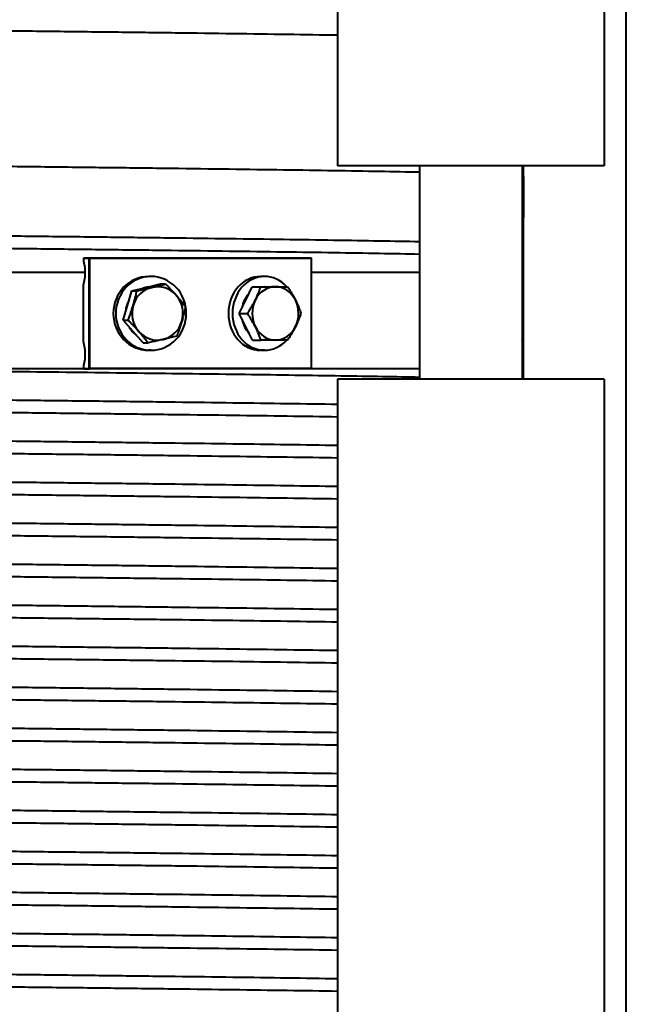
# Model space of a CAD drawing. Units: millimetres. Extents: x 0 to 420, y 0 to 297.
# Drawn here: x 377 to 386, y 228 to 244 of the extents above; entities that cross this region are included whole.
import ezdxf

# ---------------------------------------------------------------- set-up
doc = ezdxf.new("R2010")
doc.units = ezdxf.units.MM
doc.linetypes.add('K5LT_BASIC', pattern=[0])
doc.layers.add('Системный слой', color=7, linetype='Continuous')

msp = doc.modelspace()

# ---------------------------------------------------------------- linework, layer by layer
at = {"layer": 'Системный слой', "color": 150, "linetype": 'K5LT_BASIC', "lineweight": 40, "true_color": 0x0080ff}
for p, q in [((386.41182, 172.95901), (386.41182, 257.15901)), ((381.72046, 254.09235), (381.72046, 241.55901)), ((386.0538, 254.09235), (386.0538, 241.55901)), ((383.66, 241.55901), (381.72046, 241.55901)), ((383.0538, 241.55901), (383.0538, 238.09235)), ((386.0538, 241.55901), (383.66, 241.55901)), ((384.72046, 241.55901), (384.72046, 238.09235)), ((384.74515, 238.09235), (384.74515, 241.55901)), ((384.74515, 241.3817), (384.74301, 240.71474)), ((377.59858, 240.05235), (377.60122, 240.05568)), ((377.69165, 240.05235), (377.59858, 240.05235)), ((377.59858, 240.05235), (377.59858, 240.00576)), ((377.59858, 240.00576), (377.61771, 239.90576)), ((377.60513, 240.05901), (377.60122, 240.05568)), ((377.69819, 240.05901), (377.60513, 240.05901)), ((377.69165, 240.05235), (377.69556, 240.05568)), ((377.69165, 238.26568), (377.69165, 240.05235)), ((377.69556, 240.05568), (377.69819, 240.05901)), ((377.69947, 240.05235), (377.69556, 240.05568)), ((381.29542, 240.05901), (377.69819, 240.05901)), ((377.69947, 238.26568), (377.69947, 240.05235)), ((381.29934, 240.05235), (377.69947, 240.05235)), ((381.29934, 240.05235), (381.29542, 240.05901)), ((381.29542, 240.05901), (381.30081, 240.05235)), ((381.29934, 240.05235), (381.30081, 240.05235)), ((381.29934, 238.26568), (381.29934, 240.05235)), ((381.30081, 238.26568), (381.30081, 240.05235)), ((384.74515, 240.05901), (384.72046, 240.05901)), ((384.74515, 240.05235), (384.72046, 240.05235)), ((377.61771, 239.90576), (377.61771, 239.7456)), ((377.61771, 239.82568), (370.54134, 239.82568)), ((377.61771, 239.7456), (377.59221, 239.61226)), ((378.69458, 239.75901), (378.65499, 239.75901)), ((380.5379, 239.75901), (380.47169, 239.75901)), ((383.0538, 239.82568), (381.30081, 239.82568)), ((384.73848, 239.75901), (384.72046, 239.75901)), ((377.59221, 239.61226), (377.59221, 238.70576)), ((378.31134, 239.28769), (378.38228, 239.52659)), ((378.38228, 239.52659), (378.61531, 239.5817)), ((378.38228, 239.52659), (378.46383, 239.52659)), ((378.61531, 239.5817), (378.84834, 239.63681)), ((378.84834, 239.63681), (378.92989, 239.63681)), ((380.23129, 239.3742), (380.33913, 239.59136)), ((380.33913, 239.59136), (380.55628, 239.59234)), ((380.33913, 239.59136), (380.47551, 239.59136)), ((380.5379, 239.59235), (380.55776, 239.59235)), ((380.55628, 239.59234), (380.77344, 239.59333)), ((380.77344, 239.59333), (380.90982, 239.59333)), ((384.72046, 239.5704), (384.74515, 239.59723)), ((384.73848, 239.59235), (384.74066, 239.59235)), ((380.12345, 239.15705), (380.23129, 239.3742)), ((384.72046, 239.45972), (384.74515, 239.45972)), ((378.24039, 239.04879), (378.31134, 239.28769)), ((378.24039, 239.04879), (378.32195, 239.04879)), ((378.40248, 238.865), (378.24039, 239.04879)), ((380.12345, 239.15705), (380.25983, 239.15705)), ((380.23277, 238.94087), (380.12345, 239.15705)), ((380.34209, 238.7247), (380.23277, 238.94087)), ((384.72046, 238.96302), (384.74515, 238.96302)), ((378.56457, 238.68121), (378.40248, 238.865)), ((380.34209, 238.7247), (380.47846, 238.7247)), ((384.74515, 238.67468), (384.72046, 238.72208)), ((377.59221, 238.70576), (377.61771, 238.57243)), ((377.61771, 238.57243), (377.61771, 238.41226)), ((378.56457, 238.68121), (378.64613, 238.68121)), ((377.61771, 238.41226), (377.59858, 238.31226)), ((378.69458, 238.55901), (378.65499, 238.55901)), ((380.5379, 238.55901), (380.47169, 238.55901)), ((384.73848, 238.55901), (384.72046, 238.55901)), ((377.60513, 238.25901), (372.83021, 238.25901)), ((377.59858, 238.31226), (377.59858, 238.26568)), ((377.59858, 238.26568), (377.69165, 238.26568)), ((377.60122, 238.26234), (377.59858, 238.26568)), ((377.60513, 238.25901), (377.60122, 238.26234)), ((377.60513, 238.25901), (377.69819, 238.25901)), ((377.69556, 238.26235), (377.69165, 238.26568)), ((377.69947, 238.26568), (377.69556, 238.26235)), ((377.69556, 238.26235), (377.69819, 238.25901)), ((381.29542, 238.25901), (377.69819, 238.25901)), ((381.29934, 238.26568), (377.69947, 238.26568)), ((381.30007, 238.26235), (381.29542, 238.25901)), ((383.0538, 238.25901), (381.29542, 238.25901)), ((381.29934, 238.26568), (381.30007, 238.26235)), ((381.30081, 238.26568), (381.30007, 238.26235)), ((384.74515, 238.26568), (384.72046, 238.26568)), ((384.74515, 238.25901), (384.72046, 238.25901)), ((383.66, 238.09235), (381.72046, 238.09235)), ((381.72046, 238.09235), (381.72046, 209.55901)), ((386.0538, 238.09235), (383.66, 238.09235)), ((386.0538, 238.09235), (386.0538, 209.55901))]:
    msp.add_line(p, q, dxfattribs=at)
for centre, major_axis, ratio, start_param, end_param in [((378.65499, 239.15901), (0, 0.6), 0.95489196, 0, 3.14159265), ((378.69458, 239.15901), (0, 0.6), 0.95489196, 0, 3.14159265), ((378.69458, 239.15901), (0, 0.6), 0.95489196, 4.71238898, 6.28318531), ((380.47169, 239.15901), (0, 0.6), 0.86798471, 0, 3.14159265), ((380.5379, 239.15901), (0, 0.6), 0.86798471, 0, 3.14159265), ((380.5379, 239.15901), (0, 0.6), 0.86798471, 5.52176412, 6.28318531), ((384.73848, 239.15901), (0, 0.6), 0.3916951, 0, 0.07672783), ((384.73848, 239.15901), (0, 0.6), 0.3916951, 6.25477667, 6.28318531), ((378.7995, 239.15901), (0, -0.43333), 0.95489196, 3.36369083, 4.41088838), ((378.69458, 239.15901), (0, 0.43333), 0.95489196, 0.10958213, 0.33461422), ((378.7995, 239.15901), (0, 0.43333), 0.95489196, 5.45808593, 6.50528348), ((380.71336, 239.15901), (0, -0.43333), 0.86798471, 3.14552467, 4.19272222), ((380.5379, 239.15901), (0, 0.43333), 0.86798471, 0, 0.02431145), ((380.71336, 239.15901), (0, 0.43333), 0.86798471, 5.23991978, 6.28711733), ((384.73848, 239.15901), (0, -0.43333), 0.3916951, 3.14159265, 3.24792726), ((378.69458, 239.15901), (0, 0.43333), 0.95489196, 1.0346162, 1.50397525), ((378.7995, 239.15901), (0, 0.43333), 0.95489196, 4.41088838, 5.45808593), ((380.5379, 239.15901), (0, 0.43333), 0.86798471, 0.74717658, 1.35508256), ((380.71336, 239.15901), (0, -0.43333), 0.86798471, 4.19272222, 5.23991978), ((380.71336, 239.15901), (0, 0.43333), 0.86798471, 4.19272222, 5.23991978), ((378.7995, 239.15901), (0, -0.43333), 0.95489196, 4.41088838, 5.45808593), ((378.69458, 239.15901), (0, 0.6), 0.95489196, 3.14159265, 4.71238898), ((380.5379, 239.15901), (0, 0.43333), 0.86798471, 1.79506871, 2.40158554), ((378.69458, 239.15901), (0, 0.43333), 0.95489196, 2.11076351, 2.52222305), ((378.7995, 239.15901), (0, 0.43333), 0.95489196, 3.36369083, 4.41088838), ((380.71336, 239.15901), (0, -0.43333), 0.86798471, 5.23991978, 6.28711733), ((380.71336, 239.15901), (0, 0.43333), 0.86798471, 3.14552467, 4.19272222), ((378.7995, 239.15901), (0, -0.43333), 0.95489196, 5.45808593, 6.50528348), ((380.5379, 239.15901), (0, 0.6), 0.86798471, 3.14159265, 3.90757522), ((384.73848, 239.15901), (0, 0.6), 0.3916951, 3.06486482, 3.14159265), ((384.73848, 239.15901), (0, 0.6), 0.3916951, 3.14159265, 3.17000129)]:
    msp.add_ellipse(centre, major_axis=major_axis, ratio=ratio, start_param=start_param, end_param=end_param, dxfattribs=at)
for points in [[(366.71182, 243.92721), (366.71182, 243.92315), (366.75146, 243.91504), (366.92908, 243.90287), (367.22251, 243.8907), (367.6279, 243.87854), (368.13992, 243.86637), (368.75185, 243.8542), (369.45566, 243.84203), (370.24209, 243.82987), (371.10081, 243.8177), (372.02054, 243.80553), (372.9892, 243.79336), (373.99407, 243.78119), (375.02194, 243.76903), (376.05931, 243.75686), (377.09255, 243.74469), (378.1081, 243.73252), (379.0926, 243.72036), (380.03313, 243.70819), (380.91732, 243.69602), (381.46149, 243.68791), (381.72046, 243.68385)], [(366.71182, 243.72415), (366.71182, 243.72011), (366.75116, 243.71203), (366.92744, 243.69991), (367.21867, 243.68779), (367.62107, 243.67566), (368.12939, 243.66354), (368.737, 243.65142), (369.43598, 243.6393), (370.21721, 243.62718), (371.07052, 241.61506), (371.98477, 241.60293), (372.94805, 241.59081), (373.94779, 241.57869), (374.97097, 241.56657), (376.00424, 241.55445), (377.03413, 241.54233), (378.04722, 241.5302), (379.0303, 241.51808), (379.97054, 241.50596), (380.8557, 241.49384), (381.67422, 241.48172), (382.41545, 241.4696), (382.85162, 241.46151), (383.0538, 241.45747)], [(384.72046, 241.40285), (384.72514, 241.40236), (384.73394, 241.40139), (384.7416, 241.40042), (384.74515, 241.39994)], [(366.71182, 240.59387), (366.71182, 240.58983), (366.75116, 240.58175), (366.92744, 240.56963), (367.21867, 240.55751), (367.62107, 240.54539), (368.12939, 240.53327), (368.737, 240.52114), (369.43598, 240.50902), (370.21721, 240.4969), (371.07052, 240.48478), (371.98477, 240.47266), (372.94805, 240.46054), (373.94779, 240.44841), (374.97097, 240.43629), (376.00424, 240.42417), (377.03413, 240.41205), (378.04722, 240.39993), (379.0303, 240.38781), (379.97054, 240.37568), (380.8557, 240.36356), (381.67422, 240.35144), (382.41545, 240.33932), (382.85162, 240.33124), (383.0538, 240.3272)], [(366.71182, 240.39082), (366.71182, 240.38678), (366.75116, 240.3787), (366.92744, 240.36657), (367.21867, 240.35445), (367.62107, 240.34233), (368.12939, 240.33021), (368.737, 240.31809), (369.43598, 240.30597), (370.21721, 240.29384), (371.07052, 240.28172), (371.98477, 240.2696), (372.94805, 240.25748), (373.94779, 240.24536), (374.97097, 240.23324), (376.00424, 240.22111), (377.03413, 240.20899), (378.04722, 240.19687), (379.0303, 240.18475), (379.97054, 240.17263), (380.8557, 240.16051), (381.67422, 240.14838), (382.41545, 240.13626), (382.85162, 240.12818), (383.0538, 240.12414)], [(384.72046, 240.27257), (384.72514, 240.27209), (384.73394, 240.27112), (384.7416, 240.27015), (384.74515, 240.26966)], [(384.72046, 240.06952), (384.72514, 240.06903), (384.73394, 240.06806), (384.7416, 240.06709), (384.74515, 240.0666)], [(372.83021, 238.25901), (373.13211, 238.25527), (373.74682, 238.24777), (374.69129, 238.23653), (375.64758, 238.22529), (376.60496, 238.21406), (377.5527, 238.20282), (378.48018, 238.19158), (379.37699, 238.18034), (380.23309, 238.1691), (381.03889, 238.15786), (381.78533, 238.14662), (382.46407, 238.13538), (382.86634, 238.12789), (383.0538, 238.12414)], [(366.71182, 237.92721), (366.71182, 237.92315), (366.75146, 237.91504), (366.92908, 237.90287), (367.22251, 237.8907), (367.6279, 237.87854), (368.13992, 237.86637), (368.75185, 237.8542), (369.45566, 237.84203), (370.24209, 237.82987), (371.10081, 237.8177), (372.02054, 237.80553), (372.9892, 237.79336), (373.99407, 237.78119), (375.02194, 237.76903), (376.05931, 237.75686), (377.09255, 237.74469), (378.1081, 237.73252), (379.0926, 237.72036), (380.03313, 237.70819), (380.91732, 237.69602), (381.46149, 237.68791), (381.72046, 237.68385)], [(366.71182, 237.72415), (366.71182, 237.72009), (366.75146, 237.71198), (366.92908, 237.69982), (367.22251, 237.68765), (367.6279, 237.67548), (368.13992, 237.66331), (368.75185, 237.65114), (369.45566, 237.63898), (370.24209, 237.62681), (371.10081, 237.61464), (372.02054, 237.60247), (372.9892, 237.5903), (373.99407, 237.57814), (375.02194, 237.56597), (376.05931, 237.5538), (377.09255, 237.54163), (378.1081, 237.52947), (379.0926, 237.5173), (380.03313, 237.50513), (380.91732, 237.49296), (381.46149, 237.48485), (381.72046, 237.48079)], [(366.71182, 237.26054), (366.71182, 237.25649), (366.75146, 237.24837), (366.92908, 237.23621), (367.22251, 237.22404), (367.6279, 237.21187), (368.13992, 237.1997), (368.75185, 237.18753), (369.45566, 237.17537), (370.24209, 237.1632), (371.10081, 237.15103), (372.02054, 237.13886), (372.9892, 237.1267), (373.99407, 237.11453), (375.02194, 237.10236), (376.05931, 237.09019), (377.09255, 237.07802), (378.1081, 237.06586), (379.0926, 237.05369), (380.03313, 237.04152), (380.91732, 237.02935), (381.46149, 237.02124), (381.72046, 237.01719)], [(366.71182, 237.05748), (366.71182, 237.05343), (366.75146, 237.04532), (366.92908, 237.03315), (367.22251, 237.02098), (367.6279, 237.00881), (368.13992, 236.99664), (368.75185, 236.98448), (369.45566, 236.97231), (370.24209, 236.96014), (371.10081, 236.94797), (372.02054, 236.93581), (372.9892, 236.92364), (373.99407, 236.91147), (375.02194, 236.8993), (376.05931, 236.88713), (377.09255, 236.87497), (378.1081, 236.8628), (379.0926, 236.85063), (380.03313, 236.83846), (380.91732, 236.8263), (381.46149, 236.81818), (381.72046, 236.81413)], [(366.71182, 236.59387), (366.71182, 236.58982), (366.75146, 236.58171), (366.92908, 236.56954), (367.22251, 236.55737), (367.6279, 236.5452), (368.13992, 236.53304), (368.75185, 236.52087), (369.45566, 236.5087), (370.24209, 236.49653), (371.10081, 236.48436), (372.02054, 236.4722), (372.9892, 236.46003), (373.99407, 236.44786), (375.02194, 236.43569), (376.05931, 236.42353), (377.09255, 236.41136), (378.1081, 236.39919), (379.0926, 236.38702), (380.03313, 236.37485), (380.91732, 236.36269), (381.46149, 236.35457), (381.72046, 236.35052)], [(366.71182, 236.39082), (366.71182, 236.38676), (366.75146, 236.37865), (366.92908, 236.36648), (367.22251, 236.35431), (367.6279, 236.34215), (368.13992, 236.32998), (368.75185, 236.31781), (369.45566, 236.30564), (370.24209, 236.29347), (371.10081, 236.28131), (372.02054, 236.26914), (372.9892, 236.25697), (373.99407, 236.2448), (375.02194, 236.23264), (376.05931, 236.22047), (377.09255, 236.2083), (378.1081, 236.19613), (379.0926, 236.18396), (380.03313, 236.1718), (380.91732, 236.15963), (381.46149, 236.15152), (381.72046, 236.14746)], [(366.71182, 235.92721), (366.71182, 235.92315), (366.75146, 235.91504), (366.92908, 235.90287), (367.22251, 235.8907), (367.6279, 235.87854), (368.13992, 235.86637), (368.75185, 235.8542), (369.45566, 235.84203), (370.24209, 235.82987), (371.10081, 235.8177), (372.02054, 235.80553), (372.9892, 235.79336), (373.99407, 235.78119), (375.02194, 235.76903), (376.05931, 235.75686), (377.09255, 235.74469), (378.1081, 235.73252), (379.0926, 235.72036), (380.03313, 235.70819), (380.91732, 235.69602), (381.46149, 235.68791), (381.72046, 235.68385)], [(366.71182, 235.72415), (366.71182, 235.72009), (366.75146, 235.71198), (366.92908, 235.69982), (367.22251, 235.68765), (367.6279, 235.67548), (368.13992, 235.66331), (368.75185, 235.65114), (369.45566, 235.63898), (370.24209, 235.62681), (371.10081, 235.61464), (372.02054, 235.60247), (372.9892, 235.5903), (373.99407, 235.57814), (375.02194, 235.56597), (376.05931, 235.5538), (377.09255, 235.54163), (378.1081, 235.52947), (379.0926, 235.5173), (380.03313, 235.50513), (380.91732, 235.49296), (381.46149, 235.48485), (381.72046, 235.48079)], [(366.71182, 235.26054), (366.71182, 235.25649), (366.75146, 235.24837), (366.92908, 235.23621), (367.22251, 235.22404), (367.6279, 235.21187), (368.13992, 235.1997), (368.75185, 235.18753), (369.45566, 235.17537), (370.24209, 235.1632), (371.10081, 235.15103), (372.02054, 235.13886), (372.9892, 235.1267), (373.99407, 235.11453), (375.02194, 235.10236), (376.05931, 235.09019), (377.09255, 235.07802), (378.1081, 235.06586), (379.0926, 235.05369), (380.03313, 235.04152), (380.91732, 235.02935), (381.46149, 235.02124), (381.72046, 235.01719)], [(366.71182, 235.05748), (366.71182, 235.05343), (366.75146, 235.04532), (366.92908, 235.03315), (367.22251, 235.02098), (367.6279, 235.00881), (368.13992, 234.99664), (368.75185, 234.98448), (369.45566, 234.97231), (370.24209, 234.96014), (371.10081, 234.94797), (372.02054, 234.93581), (372.9892, 234.92364), (373.99407, 234.91147), (375.02194, 234.8993), (376.05931, 234.88713), (377.09255, 234.87497), (378.1081, 234.8628), (379.0926, 234.85063), (380.03313, 234.83846), (380.91732, 234.8263), (381.46149, 234.81818), (381.72046, 234.81413)], [(366.71182, 234.59387), (366.71182, 234.58982), (366.75146, 234.58171), (366.92908, 234.56954), (367.22251, 234.55737), (367.6279, 234.5452), (368.13992, 234.53304), (368.75185, 234.52087), (369.45566, 234.5087), (370.24209, 234.49653), (371.10081, 234.48436), (372.02054, 234.4722), (372.9892, 234.46003), (373.99407, 234.44786), (375.02194, 234.43569), (376.05931, 234.42353), (377.09255, 234.41136), (378.1081, 234.39919), (379.0926, 234.38702), (380.03313, 234.37485), (380.91732, 234.36269), (381.46149, 234.35457), (381.72046, 234.35052)], [(366.71182, 234.39082), (366.71182, 234.38676), (366.75146, 234.37865), (366.92908, 234.36648), (367.22251, 234.35431), (367.6279, 234.34215), (368.13992, 234.32998), (368.75185, 234.31781), (369.45566, 234.30564), (370.24209, 234.29347), (371.10081, 234.28131), (372.02054, 234.26914), (372.9892, 234.25697), (373.99407, 234.2448), (375.02194, 234.23264), (376.05931, 234.22047), (377.09255, 234.2083), (378.1081, 234.19613), (379.0926, 234.18396), (380.03313, 234.1718), (380.91732, 234.15963), (381.46149, 234.15152), (381.72046, 234.14746)], [(366.71182, 233.92721), (366.71182, 233.92315), (366.75146, 233.91504), (366.92908, 233.90287), (367.22251, 233.8907), (367.6279, 233.87854), (368.13992, 233.86637), (368.75185, 233.8542), (369.45566, 233.84203), (370.24209, 233.82987), (371.10081, 233.8177), (372.02054, 233.80553), (372.9892, 233.79336), (373.99407, 233.78119), (375.02194, 233.76903), (376.05931, 233.75686), (377.09255, 233.74469), (378.1081, 233.73252), (379.0926, 233.72036), (380.03313, 233.70819), (380.91732, 233.69602), (381.46149, 233.68791), (381.72046, 233.68385)], [(366.71182, 233.72415), (366.71182, 233.72009), (366.75146, 233.71198), (366.92908, 233.69982), (367.22251, 233.68765), (367.6279, 233.67548), (368.13992, 233.66331), (368.75185, 233.65114), (369.45566, 233.63898), (370.24209, 233.62681), (371.10081, 233.61464), (372.02054, 233.60247), (372.9892, 233.5903), (373.99407, 233.57814), (375.02194, 233.56597), (376.05931, 233.5538), (377.09255, 233.54163), (378.1081, 233.52947), (379.0926, 233.5173), (380.03313, 233.50513), (380.91732, 233.49296), (381.46149, 233.48485), (381.72046, 233.48079)], [(366.71182, 233.26054), (366.71182, 233.25649), (366.75146, 233.24837), (366.92908, 233.23621), (367.22251, 233.22404), (367.6279, 233.21187), (368.13992, 233.1997), (368.75185, 233.18753), (369.45566, 233.17537), (370.24209, 233.1632), (371.10081, 233.15103), (372.02054, 233.13886), (372.9892, 233.1267), (373.99407, 233.11453), (375.02194, 233.10236), (376.05931, 233.09019), (377.09255, 233.07802), (378.1081, 233.06586), (379.0926, 233.05369), (380.03313, 233.04152), (380.91732, 233.02935), (381.46149, 233.02124), (381.72046, 233.01719)], [(366.71182, 233.05748), (366.71182, 233.05343), (366.75146, 233.04532), (366.92908, 233.03315), (367.22251, 233.02098), (367.6279, 233.00881), (368.13992, 232.99664), (368.75185, 232.98448), (369.45566, 232.97231), (370.24209, 232.96014), (371.10081, 232.94797), (372.02054, 232.93581), (372.9892, 232.92364), (373.99407, 232.91147), (375.02194, 232.8993), (376.05931, 232.88713), (377.09255, 232.87497), (378.1081, 232.8628), (379.0926, 232.85063), (380.03313, 232.83846), (380.91732, 232.8263), (381.46149, 232.81818), (381.72046, 232.81413)], [(366.71182, 232.59387), (366.71182, 232.58982), (366.75146, 232.58171), (366.92908, 232.56954), (367.22251, 232.55737), (367.6279, 232.5452), (368.13992, 232.53304), (368.75185, 232.52087), (369.45566, 232.5087), (370.24209, 232.49653), (371.10081, 232.48436), (372.02054, 232.4722), (372.9892, 232.46003), (373.99407, 232.44786), (375.02194, 232.43569), (376.05931, 232.42353), (377.09255, 232.41136), (378.1081, 232.39919), (379.0926, 232.38702), (380.03313, 232.37485), (380.91732, 232.36269), (381.46149, 232.35457), (381.72046, 232.35052)], [(366.71182, 232.39082), (366.71182, 232.38676), (366.75146, 232.37865), (366.92908, 232.36648), (367.22251, 232.35431), (367.6279, 232.34215), (368.13992, 232.32998), (368.75185, 232.31781), (369.45566, 232.30564), (370.24209, 232.29347), (371.10081, 232.28131), (372.02054, 232.26914), (372.9892, 232.25697), (373.99407, 232.2448), (375.02194, 232.23264), (376.05931, 232.22047), (377.09255, 232.2083), (378.1081, 232.19613), (379.0926, 232.18396), (380.03313, 232.1718), (380.91732, 232.15963), (381.46149, 232.15152), (381.72046, 232.14746)], [(366.71182, 231.92721), (366.71182, 231.92315), (366.75146, 231.91504), (366.92908, 231.90287), (367.22251, 231.8907), (367.6279, 231.87854), (368.13992, 231.86637), (368.75185, 231.8542), (369.45566, 231.84203), (370.24209, 231.82987), (371.10081, 231.8177), (372.02054, 231.80553), (372.9892, 231.79336), (373.99407, 231.78119), (375.02194, 231.76903), (376.05931, 231.75686), (377.09255, 231.74469), (378.1081, 231.73252), (379.0926, 231.72036), (380.03313, 231.70819), (380.91732, 231.69602), (381.46149, 231.68791), (381.72046, 231.68385)], [(366.71182, 231.72415), (366.71182, 231.72009), (366.75146, 231.71198), (366.92908, 231.69982), (367.22251, 231.68765), (367.6279, 231.67548), (368.13992, 231.66331), (368.75185, 231.65114), (369.45566, 231.63898), (370.24209, 231.62681), (371.10081, 231.61464), (372.02054, 231.60247), (372.9892, 231.5903), (373.99407, 231.57814), (375.02194, 231.56597), (376.05931, 231.5538), (377.09255, 231.54163), (378.1081, 231.52947), (379.0926, 231.5173), (380.03313, 231.50513), (380.91732, 231.49296), (381.46149, 231.48485), (381.72046, 231.48079)], [(366.71182, 231.26054), (366.71182, 231.25649), (366.75146, 231.24837), (366.92908, 231.23621), (367.22251, 231.22404), (367.6279, 231.21187), (368.13992, 231.1997), (368.75185, 231.18753), (369.45566, 231.17537), (370.24209, 231.1632), (371.10081, 231.15103), (372.02054, 231.13886), (372.9892, 231.1267), (373.99407, 231.11453), (375.02194, 231.10236), (376.05931, 231.09019), (377.09255, 231.07802), (378.1081, 231.06586), (379.0926, 231.05369), (380.03313, 231.04152), (380.91732, 231.02935), (381.46149, 231.02124), (381.72046, 231.01719)], [(366.71182, 231.05748), (366.71182, 231.05343), (366.75146, 231.04532), (366.92908, 231.03315), (367.22251, 231.02098), (367.6279, 231.00881), (368.13992, 230.99664), (368.75185, 230.98448), (369.45566, 230.97231), (370.24209, 230.96014), (371.10081, 230.94797), (372.02054, 230.93581), (372.9892, 230.92364), (373.99407, 230.91147), (375.02194, 230.8993), (376.05931, 230.88713), (377.09255, 230.87497), (378.1081, 230.8628), (379.0926, 230.85063), (380.03313, 230.83846), (380.91732, 230.8263), (381.46149, 230.81818), (381.72046, 230.81413)], [(366.71182, 230.59387), (366.71182, 230.58982), (366.75146, 230.58171), (366.92908, 230.56954), (367.22251, 230.55737), (367.6279, 230.5452), (368.13992, 230.53304), (368.75185, 230.52087), (369.45566, 230.5087), (370.24209, 230.49653), (371.10081, 230.48436), (372.02054, 230.4722), (372.9892, 230.46003), (373.99407, 230.44786), (375.02194, 230.43569), (376.05931, 230.42353), (377.09255, 230.41136), (378.1081, 230.39919), (379.0926, 230.38702), (380.03313, 230.37485), (380.91732, 230.36269), (381.46149, 230.35457), (381.72046, 230.35052)], [(366.71182, 230.39082), (366.71182, 230.38676), (366.75146, 230.37865), (366.92908, 230.36648), (367.22251, 230.35431), (367.6279, 230.34215), (368.13992, 230.32998), (368.75185, 230.31781), (369.45566, 230.30564), (370.24209, 230.29347), (371.10081, 230.28131), (372.02054, 230.26914), (372.9892, 230.25697), (373.99407, 230.2448), (375.02194, 230.23264), (376.05931, 230.22047), (377.09255, 230.2083), (378.1081, 230.19613), (379.0926, 230.18396), (380.03313, 230.1718), (380.91732, 230.15963), (381.46149, 230.15152), (381.72046, 230.14746)], [(366.71182, 229.92721), (366.71182, 229.92315), (366.75146, 229.91504), (366.92908, 229.90287), (367.22251, 229.8907), (367.6279, 229.87854), (368.13992, 229.86637), (368.75185, 229.8542), (369.45566, 229.84203), (370.24209, 229.82987), (371.10081, 229.8177), (372.02054, 229.80553), (372.9892, 229.79336), (373.99407, 229.78119), (375.02194, 229.76903), (376.05931, 229.75686), (377.09255, 229.74469), (378.1081, 229.73252), (379.0926, 229.72036), (380.03313, 229.70819), (380.91732, 229.69602), (381.46149, 229.68791), (381.72046, 229.68385)], [(366.71182, 229.72415), (366.71182, 229.72009), (366.75146, 229.71198), (366.92908, 229.69982), (367.22251, 229.68765), (367.6279, 229.67548), (368.13992, 229.66331), (368.75185, 229.65114), (369.45566, 229.63898), (370.24209, 229.62681), (371.10081, 229.61464), (372.02054, 229.60247), (372.9892, 229.5903), (373.99407, 229.57814), (375.02194, 229.56597), (376.05931, 229.5538), (377.09255, 229.54163), (378.1081, 229.52947), (379.0926, 229.5173), (380.03313, 229.50513), (380.91732, 229.49296), (381.46149, 229.48485), (381.72046, 229.48079)], [(366.71182, 229.26054), (366.71182, 229.25649), (366.75146, 229.24837), (366.92908, 229.23621), (367.22251, 229.22404), (367.6279, 229.21187), (368.13992, 229.1997), (368.75185, 229.18753), (369.45566, 229.17537), (370.24209, 229.1632), (371.10081, 229.15103), (372.02054, 229.13886), (372.9892, 229.1267), (373.99407, 229.11453), (375.02194, 229.10236), (376.05931, 229.09019), (377.09255, 229.07802), (378.1081, 229.06586), (379.0926, 229.05369), (380.03313, 229.04152), (380.91732, 229.02935), (381.46149, 229.02124), (381.72046, 229.01719)], [(366.71182, 229.05748), (366.71182, 229.05343), (366.75146, 229.04532), (366.92908, 229.03315), (367.22251, 229.02098), (367.6279, 229.00881), (368.13992, 228.99664), (368.75185, 228.98448), (369.45566, 228.97231), (370.24209, 228.96014), (371.10081, 228.94797), (372.02054, 228.93581), (372.9892, 228.92364), (373.99407, 228.91147), (375.02194, 228.8993), (376.05931, 228.88713), (377.09255, 228.87497), (378.1081, 228.8628), (379.0926, 228.85063), (380.03313, 228.83846), (380.91732, 228.8263), (381.46149, 228.81818), (381.72046, 228.81413)], [(366.71182, 228.59387), (366.71182, 228.58982), (366.75146, 228.58171), (366.92908, 228.56954), (367.22251, 228.55737), (367.6279, 228.5452), (368.13992, 228.53304), (368.75185, 228.52087), (369.45566, 228.5087), (370.24209, 228.49653), (371.10081, 228.48436), (372.02054, 228.4722), (372.9892, 228.46003), (373.99407, 228.44786), (375.02194, 228.43569), (376.05931, 228.42353), (377.09255, 228.41136), (378.1081, 228.39919), (379.0926, 228.38702), (380.03313, 228.37485), (380.91732, 228.36269), (381.46149, 228.35457), (381.72046, 228.35052)], [(366.71182, 228.39082), (366.71182, 228.38676), (366.75146, 228.37865), (366.92908, 228.36648), (367.22251, 228.35431), (367.6279, 228.34215), (368.13992, 228.32998), (368.75185, 228.31781), (369.45566, 228.30564), (370.24209, 228.29347), (371.10081, 228.28131), (372.02054, 228.26914), (372.9892, 228.25697), (373.99407, 228.2448), (375.02194, 228.23264), (376.05931, 228.22047), (377.09255, 228.2083), (378.1081, 228.19613), (379.0926, 228.18396), (380.03313, 228.1718), (380.91732, 228.15963), (381.46149, 228.15152), (381.72046, 228.14746)]]:
    msp.add_open_spline(points, degree=3, dxfattribs=at)
for points, knots in [([(384.72046, 240.70811), (384.7247, 240.70958), (384.72903, 240.71104), (384.73739, 240.71351), (384.74044, 240.71418), (384.74257, 240.71465), (384.7429, 240.71472), (384.74367, 240.71488), (384.74462, 241.38173), (384.74463, 241.38173)], [39.37025718, 39.37025718, 39.37025718, 39.37025718, 41.75999982, 41.75999982, 46.02603881, 46.02603881, 46.62262799, 46.62262799, 50, 50, 50, 50]), ([(384.74463, 240.26963), (384.74464, 240.26962), (384.74408, 240.26971), (384.74065, 240.27046), (384.73795, 240.27106), (384.73005, 240.27333), (384.72534, 240.27487), (384.72046, 240.27659)], [0, 0, 0, 0, 3.97161499, 3.97161499, 7.94322998, 7.94322998, 10.67237227, 10.67237227, 10.67237227, 10.67237227]), ([(378.40438, 239.28769), (378.41081, 239.30935), (378.42304, 239.35259), (378.43633, 239.4046), (378.44678, 239.44848), (378.45508, 239.48514), (378.46093, 239.51259), (378.46383, 239.52659)], [0, 0, 0, 0, 2.14042077, 4.28007379, 5.18836903, 6.55732275, 8, 8, 8, 8]), ([(378.46383, 239.52659), (378.48197, 239.53052), (378.51107, 239.53687), (378.55151, 239.5458), (378.59446, 239.55539), (378.64727, 239.56739), (378.68802, 239.57689), (378.70836, 239.5817)], [0, 0, 0, 0, 1.75433919, 2.81460665, 3.92341181, 5.93818672, 8, 8, 8, 8]), ([(378.70836, 239.5817), (378.72948, 239.5867), (378.77477, 239.59757), (378.82318, 239.60956), (378.86803, 239.62087), (378.89764, 239.62844), (378.92201, 239.63476), (378.92989, 239.63681)], [0, 0, 0, 0, 2.14042077, 4.66339081, 5.18836903, 7.0826201, 8, 8, 8, 8]), ([(378.92989, 239.63681), (378.94298, 239.62371), (378.96391, 239.60255), (378.99285, 239.57277), (379.01986, 239.54454), (379.05187, 239.51038), (379.08066, 239.47875), (379.09831, 239.45888), (379.10348, 239.45302)], [0, 0, 0, 0, 1.97363158, 3.16643249, 4.41383828, 6.12683465, 8.15272526, 9, 9, 9, 9]), ([(380.38689, 239.3742), (380.39511, 239.39075), (380.41257, 239.42755), (380.4328, 239.4749), (380.44963, 239.5179), (380.46275, 239.55368), (380.47129, 239.57863), (380.47551, 239.59136)], [0, 0, 0, 0, 1.79897516, 4.00642704, 5.18836903, 6.55732275, 8, 8, 8, 8]), ([(380.47551, 239.59136), (380.49355, 239.59143), (380.52234, 239.59154), (380.562, 239.5917), (380.6038, 239.59187), (380.64962, 239.59207), (380.6882, 239.59224), (380.70726, 239.59232), (380.71188, 239.59234)], [0, 0, 0, 0, 1.97363158, 3.16643249, 4.41383828, 6.68046006, 8.43464385, 9, 9, 9, 9]), ([(380.71188, 239.59234), (380.72843, 239.59242), (380.76442, 239.59258), (380.80848, 239.5928), (380.84696, 239.59299), (380.87809, 239.59316), (380.89919, 239.59327), (380.90982, 239.59333)], [0, 0, 0, 0, 1.79897516, 4.00642704, 5.18836903, 6.55732275, 8, 8, 8, 8]), ([(380.90982, 239.59333), (380.92017, 239.57791), (380.93655, 239.55303), (380.95873, 239.518), (380.97905, 239.4848), (381.00121, 239.44687), (381.02162, 239.40968), (381.03372, 239.38632), (381.03835, 239.37715)], [0, 0, 0, 0, 1.97363158, 3.16643249, 4.41383828, 6.12683465, 7.87260498, 9, 9, 9, 9]), ([(379.10348, 239.45302), (379.11817, 239.43636), (379.14947, 239.40011), (379.18245, 239.36013), (379.21836, 239.31541), (379.238, 239.29023), (379.25407, 239.26923)], [0, 0, 0, 0, 1.87286817, 4.08046696, 4.5398229, 7, 7, 7, 7]), ([(380.25983, 239.15705), (380.27139, 239.17452), (380.29074, 239.20442), (380.31249, 239.23971), (380.3312, 239.27107), (380.35022, 239.30416), (380.37037, 239.34152), (380.38231, 239.36499), (380.38689, 239.3742)], [0, 0, 0, 0, 2.22744813, 3.78462194, 4.41383828, 6.12683465, 7.87260498, 9, 9, 9, 9]), ([(381.03835, 239.37715), (381.04668, 239.36068), (381.0644, 239.32404), (381.08495, 239.27692), (381.10208, 239.2341), (381.11544, 239.19849), (381.12414, 239.17365), (381.12845, 239.16098)], [0, 0, 0, 0, 1.79897516, 4.00642704, 5.18836903, 6.55732275, 8, 8, 8, 8]), ([(378.32195, 239.04879), (378.32938, 239.06802), (378.34184, 239.10091), (378.35589, 239.13973), (378.36801, 239.17424), (378.38207, 239.21565), (378.39512, 239.25679), (378.40287, 239.28261), (378.40438, 239.28769)], [0, 0, 0, 0, 2.22744813, 3.78462194, 4.41383828, 6.12683465, 8.43464385, 9, 9, 9, 9]), ([(379.25407, 239.26923), (379.25009, 239.25001), (379.24301, 239.21711), (379.23401, 239.17829), (379.22564, 239.14379), (379.2151, 239.10238), (379.20372, 239.06124), (379.19613, 239.03542), (379.19462, 239.03033)], [0, 0, 0, 0, 2.22744813, 3.78462194, 4.41383828, 6.12683465, 8.43464385, 9, 9, 9, 9]), ([(378.49553, 238.865), (378.48083, 238.88167), (378.45279, 238.91281), (378.41543, 238.95284), (378.38312, 238.98662), (378.35363, 239.01691), (378.33271, 239.03802), (378.32195, 239.04879)], [0, 0, 0, 0, 2.14042077, 4.00642704, 5.18836903, 6.55732275, 8, 8, 8, 8]), ([(380.38837, 238.94087), (380.38004, 238.95735), (380.36349, 238.9887), (380.33939, 239.0311), (380.32103, 239.06169), (380.29568, 239.10273), (380.27642, 239.13235), (380.25983, 239.15705)], [0, 0, 0, 0, 1.79897516, 3.42855965, 4.66339081, 5.18836903, 8, 8, 8, 8]), ([(381.12845, 239.16098), (381.12266, 239.14351), (381.11231, 239.1136), (381.09901, 239.07832), (381.08657, 239.04695), (381.07178, 239.01159), (381.05471, 238.97422), (381.04327, 238.95075), (381.03983, 238.94382)], [0, 0, 0, 0, 2.22744813, 3.78462194, 4.41383828, 6.12683465, 8.15272526, 9, 9, 9, 9]), ([(379.19462, 239.03033), (379.18819, 239.00867), (379.17474, 238.96543), (379.15714, 238.91342), (379.14154, 238.86955), (379.12806, 238.83288), (379.1176, 238.80544), (379.11219, 238.79143)], [0, 0, 0, 0, 2.14042077, 4.28007379, 5.18836903, 6.55732275, 8, 8, 8, 8]), ([(380.47846, 238.7247), (380.47323, 238.74011), (380.46444, 238.765), (380.45119, 238.80003), (380.43793, 238.83323), (380.42077, 238.87341), (380.40345, 238.91062), (380.39185, 238.93398), (380.38837, 238.94087)], [0, 0, 0, 0, 1.97363158, 3.16643249, 4.41383828, 6.12683465, 8.15272526, 9, 9, 9, 9]), ([(381.03983, 238.94382), (381.03161, 238.92727), (381.01349, 238.89232), (380.9895, 238.84975), (380.96755, 238.8128), (380.94433, 238.77507), (380.92517, 238.74539), (380.91277, 238.72667)], [0, 0, 0, 0, 1.79897516, 3.80579736, 4.66339081, 5.87792027, 8, 8, 8, 8]), ([(378.64613, 238.68121), (378.6361, 238.69432), (378.61971, 238.71547), (378.59611, 238.74526), (378.57333, 238.77349), (378.54029, 238.81345), (378.51305, 238.84513), (378.49553, 238.865)], [0, 0, 0, 0, 1.75433919, 2.81460665, 3.92341181, 5.44607524, 8, 8, 8, 8]), ([(378.89065, 238.73632), (378.86622, 238.73055), (378.81424, 238.71846), (378.74708, 238.70334), (378.69012, 238.69077), (378.66104, 238.68444), (378.64613, 238.68121)], [0, 0, 0, 0, 2.16572522, 4.5398229, 5.73765741, 7, 7, 7, 7]), ([(379.11219, 238.79143), (379.0971, 238.7875), (379.07255, 238.78116), (379.03746, 238.77223), (379.0096, 238.76523), (378.96842, 238.75501), (378.9294, 238.74552), (378.89808, 238.73808), (378.89065, 238.73632)], [0, 0, 0, 0, 1.97363158, 3.16643249, 4.41383828, 5.40881912, 8.15272526, 9, 9, 9, 9]), ([(380.71484, 238.72568), (380.69829, 238.72561), (380.66611, 238.72547), (380.62085, 238.72527), (380.58723, 238.72513), (380.55587, 238.72501), (380.52209, 238.72487), (380.4933, 238.72476), (380.47846, 238.7247)], [0, 0, 0, 0, 2.02384705, 3.8571296, 5.24631466, 5.83691516, 7.3769881, 9, 9, 9, 9]), ([(380.91277, 238.72667), (380.89985, 238.7266), (380.87865, 238.72648), (380.84793, 238.72632), (380.82326, 238.7262), (380.79053, 238.72604), (380.75522, 238.72587), (380.72633, 238.72573), (380.71484, 238.72568)], [0, 0, 0, 0, 1.97363158, 3.16643249, 4.41383828, 5.40881912, 7.59352848, 9, 9, 9, 9])]:
    msp.add_open_spline(points, degree=3, knots=knots, dxfattribs=at)

doc.saveas('drawing.dxf')
